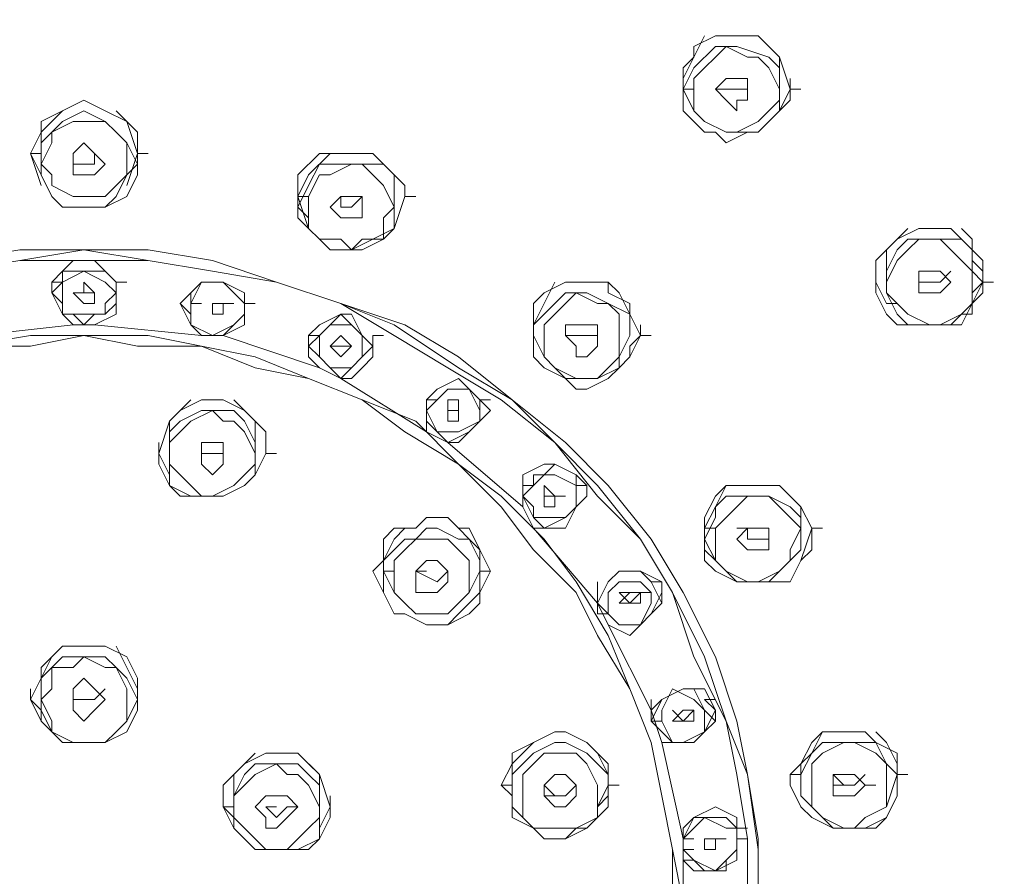
# Model space of a CAD drawing. Units: inches. Extents: x -569 to 201, y -822 to 287.
# Drawn here: x -387 to -356, y 137 to 164 of the extents above; entities that cross this region are included whole.
import ezdxf

# ---------------------------------------------------------------- set-up
doc = ezdxf.new("R2010")
doc.units = ezdxf.units.IN
doc.header["$MEASUREMENT"] = 0
doc.layers.add('_U+30EC_U+30A4_U+30E4_U+30FC 1', color=7, linetype='Continuous')
doc.layers.add('寸法線', color=3, linetype='Continuous', lineweight=15)
doc.styles.add('japanese', font='romans.shx', dxfattribs={"bigfont": 'bigfont.shx'})
doc.dimstyles.new('KIHON', dxfattribs={"dimscale": 10, "dimtxt": 2.5, "dimasz": 2.5, "dimexe": 0, "dimexo": 2, "dimgap": 1, "dimtad": 1, "dimdec": 0, "dimdsep": 46, "dimtxsty": 'japanese', "dimblk": 'OPEN30', "dimcen": 2.5, "dimadec": 0, "dimazin": 0, "dimtfac": 1, "dimtdec": 0, "dimtmove": 0, "dimatfit": 0, "dimfxl": 1, "dimarcsym": 0})

# ---------------------------------------------------------------- blocks, each defined once
blk = doc.blocks.new('_Open30')
at = {"color": 0, "linetype": 'ByBlock', "lineweight": -2}
for p, q in [((-1, 0.2679), (0, 0)), ((0, 0), (-1, -0.2679)), ((0, 0), (-1, 0))]:
    blk.add_line(p, q, dxfattribs=at)
blk = doc.blocks.new('*D31')
at = {"layer": 'Defpoints', "color": 0}
for p in [(-329.624, 250.25), (-475.687, -591.222), (-329.624, -591.222)]:
    blk.add_point(p, dxfattribs=at)
at = {"layer": '寸法線', "color": 0, "lineweight": -2}
for p, q in [((-334.624, 250.25), (-475.687, 250.25)), ((-475.687, 240.25), (-475.687, -581.222)), ((-334.624, -591.222), (-475.687, -591.222))]:
    blk.add_line(p, q, dxfattribs=at)
at = {"layer": '寸法線', "color": 0, "lineweight": -2, "xscale": 10, "yscale": 10, "zscale": 10}
for p, rotation in [((-475.687, 250.25), 90), ((-475.687, -591.222), 270)]:
    blk.add_blockref('_Open30', p, dxfattribs=dict(at, rotation=rotation))
at = {"layer": '寸法線', "color": 0, "insert": (-484.687, -170.486), "char_height": 8, "attachment_point": 5, "rotation": 90, "style": 'japanese'}
blk.add_mtext('841', dxfattribs=at)

msp = doc.modelspace()

# ---------------------------------------------------------------- linework, layer by layer
at = {"layer": '_U+30EC_U+30A4_U+30E4_U+30FC 1', "color": 7, "lineweight": 18}
for points in [[(-363.513, 163.493), (-363.852, 163.832), (-364.53, 163.832), (-364.868, 163.832), (-365.207, 163.832), (-365.885, 163.493), (-365.885, 163.154), (-366.224, 162.815), (-366.224, 162.138)], [(-365.546, 163.832), (-365.885, 163.154), (-366.224, 162.477)], [(-363.852, 163.832), (-363.513, 163.493)], [(-363.513, 163.154), (-364.53, 163.493), (-365.207, 163.493), (-365.885, 162.815), (-366.224, 162.138)], [(-363.852, 163.154), (-364.191, 163.154), (-364.868, 163.493), (-365.207, 163.154), (-365.546, 162.815), (-365.885, 162.477), (-365.885, 161.799), (-365.885, 161.46), (-365.546, 161.121), (-364.868, 160.782), (-364.53, 160.782), (-363.852, 161.121), (-363.513, 161.46), (-363.174, 161.799), (-363.174, 162.138), (-363.513, 162.815), (-363.852, 163.154)], [(-362.835, 162.138), (-363.174, 163.154), (-363.513, 163.493)], [(-363.513, 163.493), (-363.174, 163.154), (-363.174, 162.477)], [(-363.174, 162.138), (-363.174, 162.815), (-363.513, 163.154)], [(-366.224, 162.138), (-366.224, 162.477)], [(-366.224, 162.477), (-366.224, 162.138)], [(-364.191, 162.477), (-364.53, 162.477), (-364.868, 162.477), (-365.207, 162.138)], [(-364.191, 162.477), (-364.191, 162.138)], [(-363.174, 162.138), (-363.174, 162.477)], [(-362.835, 162.138), (-362.835, 162.477)], [(-366.224, 162.138), (-365.885, 162.138)], [(-365.546, 161.121), (-365.885, 161.46), (-366.224, 162.138)], [(-365.885, 161.46), (-366.224, 162.138), (-366.224, 161.46), (-365.546, 160.782)], [(-363.174, 162.138), (-363.174, 161.46), (-363.852, 160.782), (-364.868, 160.782), (-365.546, 161.121)], [(-365.546, 160.782), (-365.207, 160.782), (-364.868, 160.443), (-364.191, 160.782), (-363.852, 160.782), (-363.513, 161.121), (-363.174, 161.46), (-362.835, 161.799), (-362.835, 162.138)], [(-364.868, 161.799), (-365.207, 162.138), (-364.868, 162.138)], [(-364.191, 162.138), (-364.191, 161.799), (-364.53, 161.799), (-364.53, 161.46), (-364.868, 161.799)], [(-364.191, 162.138), (-364.53, 162.138), (-364.868, 162.138)], [(-362.835, 162.138), (-363.174, 161.46)], [(-362.835, 162.138), (-362.496, 162.138)], [(-386.897, 160.104), (-386.558, 160.782), (-386.219, 161.121), (-385.88, 161.46), (-385.202, 161.799)], [(-385.202, 161.799), (-384.524, 161.46), (-383.847, 161.121), (-383.508, 160.782), (-383.508, 160.104)], [(-385.202, 161.46), (-385.88, 161.121), (-386.219, 160.782), (-386.558, 160.443), (-386.558, 159.765)], [(-385.88, 161.46), (-386.558, 161.121), (-386.558, 160.104)], [(-383.508, 159.765), (-383.847, 160.443), (-384.185, 160.782), (-384.524, 161.121), (-385.202, 161.46)], [(-384.185, 161.46), (-383.847, 161.121), (-383.508, 160.104)], [(-385.202, 161.121), (-385.541, 161.121), (-386.219, 160.782), (-386.219, 160.443), (-386.558, 159.765), (-386.219, 159.427), (-386.219, 159.088), (-385.541, 158.749), (-385.202, 158.749), (-384.524, 158.749), (-384.185, 159.088), (-383.847, 159.427), (-383.847, 159.765), (-383.847, 160.443), (-384.185, 160.782), (-384.524, 161.121), (-385.202, 161.121)], [(-385.202, 160.443), (-385.541, 160.104), (-385.541, 159.765)], [(-385.202, 160.443), (-384.863, 160.104), (-384.524, 159.765)], [(-386.897, 160.104), (-386.558, 160.104)], [(-385.202, 158.41), (-385.88, 158.41), (-386.219, 158.749), (-386.558, 159.427), (-386.897, 160.104)], [(-386.897, 160.104), (-386.558, 159.088)], [(-386.558, 159.765), (-386.558, 160.104)], [(-385.541, 160.104), (-385.541, 159.765), (-385.202, 159.765)], [(-384.863, 160.104), (-384.863, 159.765), (-385.202, 159.765)], [(-383.508, 160.104), (-383.508, 159.427), (-383.847, 158.749), (-384.524, 158.41), (-385.202, 158.41)], [(-383.508, 160.104), (-383.847, 159.088)], [(-383.508, 159.765), (-383.508, 160.104)], [(-383.508, 160.104), (-383.169, 160.104)], [(-378.424, 158.749), (-378.424, 159.427), (-377.746, 160.104), (-377.069, 160.104), (-376.052, 160.104)], [(-377.408, 160.104), (-378.085, 159.427), (-378.424, 158.749)], [(-376.052, 160.104), (-375.713, 159.765), (-375.374, 159.427), (-375.035, 159.088), (-375.035, 158.749)], [(-376.052, 160.104), (-375.374, 159.427), (-375.374, 158.749)], [(-383.508, 159.765), (-383.847, 159.427), (-384.185, 158.749), (-384.524, 158.41), (-385.202, 158.41), (-385.88, 158.41), (-386.219, 158.749), (-386.558, 159.427), (-386.558, 159.765)], [(-385.541, 159.765), (-385.541, 159.427), (-385.202, 159.427)], [(-384.524, 159.765), (-384.863, 159.427), (-385.202, 159.427)], [(-376.391, 159.765), (-377.069, 159.765), (-377.746, 159.765), (-378.085, 159.088), (-378.424, 158.41)], [(-376.391, 159.765), (-376.73, 159.765), (-377.408, 159.427), (-377.746, 159.427), (-378.085, 158.749), (-378.085, 158.41), (-378.085, 157.732), (-377.746, 157.393), (-377.069, 157.393), (-376.73, 157.054), (-376.391, 157.393), (-375.713, 157.393), (-375.713, 158.071), (-375.374, 158.41), (-375.713, 159.088), (-376.052, 159.427), (-376.391, 159.765)], [(-375.374, 158.41), (-375.374, 158.749), (-375.374, 159.427), (-375.713, 159.765), (-376.391, 159.765)], [(-378.424, 158.41), (-378.424, 158.749)], [(-378.424, 158.749), (-378.085, 158.749)], [(-377.408, 157.054), (-377.746, 157.393), (-378.085, 157.732), (-378.424, 158.071), (-378.424, 158.749)], [(-378.424, 158.749), (-378.085, 157.732)], [(-376.73, 158.749), (-377.069, 158.749), (-377.408, 158.41)], [(-375.035, 158.749), (-375.374, 157.732), (-375.713, 157.393), (-376.391, 157.054), (-377.408, 157.054)], [(-376.391, 158.749), (-376.73, 158.41), (-377.069, 158.41)], [(-377.069, 158.749), (-377.069, 158.41)], [(-376.73, 158.749), (-376.391, 158.749), (-376.391, 158.41)], [(-375.374, 158.41), (-375.374, 158.749)], [(-375.035, 158.749), (-375.374, 157.732)], [(-375.035, 158.749), (-374.696, 158.749)], [(-375.035, 158.749), (-374.696, 158.749)], [(-375.374, 158.41), (-375.374, 157.732), (-376.052, 157.393), (-376.73, 157.054), (-377.408, 157.054), (-377.746, 157.393), (-378.085, 157.732), (-378.085, 158.071), (-378.424, 158.41)], [(-377.408, 158.41), (-377.069, 158.071)], [(-376.391, 158.41), (-376.391, 158.071), (-377.069, 158.071)], [(-357.074, 157.054), (-357.413, 157.393), (-357.752, 157.732), (-358.43, 157.732), (-358.768, 157.732), (-359.446, 157.393), (-359.785, 157.054), (-360.124, 156.715), (-360.124, 156.038)], [(-359.107, 157.732), (-359.785, 157.054), (-359.785, 156.377)], [(-357.074, 157.393), (-357.413, 157.732)], [(-357.413, 156.715), (-357.752, 157.054), (-358.091, 157.393), (-358.768, 157.393), (-359.107, 157.054), (-359.446, 156.715), (-359.785, 156.038), (-359.785, 155.699), (-359.446, 155.36), (-359.107, 155.021), (-358.43, 154.682), (-358.091, 154.682), (-357.413, 155.021), (-357.074, 155.36), (-357.074, 155.699), (-357.074, 156.377), (-357.413, 156.715)], [(-357.074, 157.054), (-357.413, 157.393), (-358.091, 157.393), (-358.43, 157.393), (-358.768, 157.393), (-359.107, 157.393), (-359.446, 157.054), (-359.785, 156.377), (-359.785, 156.038)], [(-357.074, 157.393), (-357.074, 156.715), (-356.735, 156.377)], [(-363.852, 136.043), (-363.852, 138.415), (-364.191, 140.448), (-364.868, 142.143), (-365.546, 144.176), (-366.563, 146.21), (-367.58, 147.904), (-368.935, 149.599), (-370.291, 150.954), (-371.646, 152.31), (-373.341, 153.326), (-375.374, 154.682), (-377.069, 155.36), (-379.102, 156.038), (-381.135, 156.377), (-383.169, 156.715), (-385.202, 157.054), (-387.235, 156.715), (-389.269, 156.377)], [(-389.269, 156.715), (-387.235, 157.054), (-385.202, 157.054), (-383.169, 157.054), (-381.135, 156.715), (-379.102, 156.038), (-377.069, 155.36), (-375.035, 154.682), (-373.341, 153.665), (-371.646, 152.31), (-369.952, 150.954), (-368.596, 149.599), (-367.241, 147.904), (-366.224, 146.21), (-365.207, 144.176), (-364.53, 142.143), (-364.191, 140.448), (-363.852, 138.076), (-363.852, 136.043)], [(-356.735, 156.038), (-356.735, 156.715), (-357.074, 157.054)], [(-356.735, 156.038), (-357.074, 156.377), (-357.074, 157.054)], [(-389.269, 156.377), (-387.235, 156.715), (-385.202, 156.715), (-383.169, 156.715), (-381.135, 156.377), (-379.102, 156.038), (-377.069, 155.36), (-375.374, 154.343), (-373.68, 153.326), (-371.985, 152.31), (-370.291, 150.954), (-368.935, 149.26), (-367.58, 147.904), (-366.563, 146.21), (-365.885, 144.176), (-364.868, 142.143), (-364.53, 140.448), (-364.191, 138.415), (-364.191, 136.382)], [(-385.202, 156.715), (-385.541, 156.715), (-385.88, 156.377), (-386.219, 156.038), (-386.219, 155.699)], [(-384.185, 155.699), (-384.185, 156.038), (-384.524, 156.377), (-384.863, 156.715), (-385.202, 156.715)], [(-385.202, 156.377), (-385.541, 156.377), (-385.88, 156.377), (-385.88, 156.038), (-386.219, 155.699)], [(-385.202, 156.377), (-385.88, 156.038), (-385.88, 155.699), (-385.88, 155.36), (-385.88, 155.021), (-385.202, 155.021), (-384.524, 155.021), (-384.524, 155.36), (-384.185, 155.699), (-384.524, 156.038), (-385.202, 156.377)], [(-384.185, 155.699), (-384.185, 156.038), (-384.524, 156.377), (-384.863, 156.377), (-385.202, 156.377)], [(-360.124, 156.377), (-360.124, 156.038)], [(-359.785, 156.038), (-359.785, 156.377)], [(-358.768, 156.377), (-358.768, 156.038)], [(-357.752, 156.038), (-358.091, 156.377), (-358.43, 156.377), (-358.768, 156.377), (-358.768, 156.038)], [(-357.752, 156.377), (-358.091, 156.038), (-358.43, 156.038), (-358.768, 156.038)], [(-356.735, 156.038), (-356.735, 156.377)], [(-356.735, 156.038), (-356.735, 156.377)], [(-386.219, 156.038), (-386.219, 155.699)], [(-385.88, 156.038), (-386.219, 156.038)], [(-385.202, 156.038), (-385.202, 155.699), (-385.541, 155.699)], [(-384.863, 155.699), (-385.202, 156.038)], [(-384.185, 156.038), (-384.185, 155.699)], [(-384.185, 156.038), (-383.847, 156.038)], [(-380.796, 156.038), (-381.135, 156.038), (-381.474, 156.038), (-381.813, 155.699), (-382.152, 155.36)], [(-380.796, 156.038), (-381.135, 156.038), (-381.474, 156.038), (-381.813, 155.699), (-381.813, 155.36)], [(-380.796, 156.038), (-381.474, 156.038), (-381.813, 155.36), (-381.813, 155.021), (-381.813, 154.682), (-381.135, 154.343)], [(-381.135, 154.343), (-380.458, 154.682), (-380.119, 155.021), (-380.119, 155.36), (-380.458, 155.699), (-380.796, 156.038)], [(-380.119, 155.36), (-380.119, 155.699), (-380.796, 156.038)], [(-380.119, 155.36), (-380.458, 155.699), (-380.796, 156.038)], [(-370.969, 154.343), (-370.969, 155.021), (-370.969, 155.36), (-370.63, 155.699), (-369.952, 156.038), (-369.613, 156.038), (-369.274, 156.038), (-368.596, 156.038), (-368.257, 155.699)], [(-370.291, 156.038), (-370.63, 155.36), (-370.969, 154.682)], [(-368.596, 155.699), (-368.596, 156.038)], [(-359.785, 155.36), (-360.124, 156.038), (-360.124, 155.699), (-359.785, 155.021)], [(-359.446, 155.021), (-359.785, 155.699), (-359.785, 156.038)], [(-359.785, 155.021), (-359.446, 154.682), (-358.768, 154.682), (-358.43, 154.682), (-357.752, 154.682), (-357.413, 154.682), (-357.074, 155.36), (-356.735, 155.699), (-356.735, 156.038)], [(-356.735, 156.038), (-357.074, 155.699), (-357.074, 155.021), (-357.413, 155.021), (-357.752, 154.682), (-358.43, 154.682), (-358.768, 154.682), (-359.107, 154.682), (-359.446, 155.021)], [(-357.752, 156.038), (-358.091, 155.699), (-358.43, 155.699), (-358.768, 155.699)], [(-358.768, 156.038), (-358.768, 155.699)], [(-356.735, 156.038), (-357.074, 155.36)], [(-356.735, 156.038), (-356.396, 156.038)], [(-386.219, 155.699), (-385.88, 155.36)], [(-386.219, 155.699), (-385.88, 155.36), (-385.88, 155.021), (-385.541, 155.021), (-385.202, 154.682)], [(-386.219, 155.699), (-385.88, 155.021), (-385.541, 154.682)], [(-385.541, 155.699), (-385.202, 155.36)], [(-385.541, 155.699), (-385.202, 155.699)], [(-385.202, 154.682), (-384.863, 155.021), (-384.524, 155.021), (-384.185, 155.36), (-384.185, 155.699)], [(-385.202, 155.36), (-384.863, 155.36), (-384.863, 155.699)], [(-385.202, 155.699), (-384.863, 155.699)], [(-384.863, 154.682), (-384.185, 155.021), (-384.185, 155.699)], [(-384.185, 155.36), (-384.185, 155.699)], [(-381.813, 155.699), (-381.813, 155.36)], [(-380.119, 155.36), (-380.119, 155.699)], [(-368.596, 155.36), (-369.274, 155.699), (-369.952, 155.699), (-370.63, 155.021), (-370.969, 154.682), (-370.969, 154.343)], [(-368.596, 155.36), (-368.935, 155.36), (-369.613, 155.699), (-369.952, 155.36), (-370.291, 155.021), (-370.63, 154.682), (-370.63, 154.004), (-370.63, 153.665), (-370.291, 153.326), (-369.952, 152.988), (-369.274, 152.988), (-368.935, 152.988), (-368.257, 153.326), (-368.257, 154.004), (-368.257, 154.343), (-368.257, 155.021), (-368.596, 155.36)], [(-368.596, 155.699), (-367.919, 155.36), (-367.919, 154.682)], [(-368.257, 155.699), (-367.919, 155.021), (-367.58, 154.343)], [(-382.152, 155.36), (-381.813, 155.021)], [(-382.152, 155.36), (-381.813, 154.682), (-381.474, 154.343)], [(-381.813, 155.36), (-381.474, 155.36)], [(-381.813, 155.36), (-381.813, 154.682), (-381.135, 154.343)], [(-380.796, 155.36), (-381.135, 155.36)], [(-381.135, 154.343), (-380.796, 154.343), (-380.458, 154.682), (-380.119, 155.021), (-380.119, 155.36)], [(-381.135, 155.36), (-380.796, 155.36)], [(-381.135, 155.021), (-380.796, 155.021), (-380.796, 155.36)], [(-381.135, 155.36), (-381.135, 155.021)], [(-381.135, 155.36), (-380.796, 155.36)], [(-380.796, 155.36), (-380.458, 155.36)], [(-380.796, 154.343), (-380.119, 154.682), (-380.119, 155.021), (-380.119, 155.36)], [(-380.119, 155.36), (-379.78, 155.36)], [(-380.119, 155.021), (-380.119, 155.36)], [(-367.919, 154.343), (-367.919, 155.021), (-368.596, 155.36)], [(-359.785, 155.36), (-359.446, 155.36)], [(-376.73, 155.021), (-377.069, 155.021), (-377.746, 154.682), (-378.085, 154.343), (-378.085, 154.004)], [(-376.73, 154.682), (-377.069, 155.021), (-377.408, 154.682), (-377.746, 154.343), (-378.085, 154.004)], [(-376.052, 154.004), (-376.391, 154.343), (-376.73, 155.021)], [(-385.541, 154.682), (-388.591, 154.343)], [(-385.541, 154.682), (-384.863, 154.682), (-381.474, 154.343)], [(-376.73, 154.682), (-377.408, 154.682), (-377.746, 154.343), (-377.746, 154.004), (-377.746, 153.665), (-377.408, 153.326)], [(-377.408, 153.326), (-376.73, 153.326), (-376.391, 153.665), (-376.391, 154.004), (-376.391, 154.343), (-376.73, 154.682)], [(-376.052, 154.004), (-376.391, 154.343), (-376.73, 154.682)], [(-370.969, 154.343), (-370.969, 154.682)], [(-370.969, 154.682), (-370.969, 154.343)], [(-368.935, 154.682), (-369.274, 154.682), (-369.613, 154.682), (-369.952, 154.682), (-369.952, 154.343)], [(-368.935, 154.682), (-368.935, 154.343)], [(-367.919, 154.343), (-367.919, 154.682)], [(-367.58, 154.343), (-367.58, 154.682)], [(-366.224, 136.382), (-366.563, 138.076), (-366.902, 139.771), (-367.241, 141.465), (-367.919, 143.16), (-368.596, 144.854), (-369.613, 146.549), (-370.63, 147.904), (-371.985, 149.26), (-373.341, 150.276), (-374.696, 151.632), (-376.391, 152.31), (-378.085, 152.988), (-379.78, 153.665), (-381.474, 154.004), (-383.169, 154.343), (-385.202, 154.343), (-386.897, 154.343), (-388.93, 154.004)], [(-366.224, 136.382), (-366.563, 138.076), (-366.902, 139.771), (-367.241, 141.465), (-367.919, 143.16), (-368.596, 144.854), (-369.613, 146.549), (-370.63, 147.904), (-371.985, 149.26), (-373.341, 150.276), (-374.696, 151.632), (-376.391, 152.31), (-378.085, 152.988), (-379.78, 153.665), (-381.474, 154.004), (-383.169, 154.343), (-385.202, 154.343), (-386.897, 154.343), (-388.93, 154.004)], [(-366.563, 136.043), (-366.563, 138.076), (-366.902, 139.771), (-367.241, 141.465), (-367.919, 143.16), (-368.935, 144.854), (-369.613, 146.21), (-370.969, 147.565), (-371.985, 148.921), (-373.341, 150.276), (-375.035, 151.293), (-376.391, 152.31), (-378.085, 152.988), (-379.78, 153.326), (-381.474, 154.004), (-383.508, 154.004), (-385.202, 154.343), (-386.897, 154.004), (-388.591, 154.004)], [(-380.796, 154.343), (-381.474, 154.343)], [(-377.746, 153.326), (-380.796, 154.343)], [(-378.085, 154.343), (-378.085, 154.004)], [(-377.746, 154.343), (-378.085, 154.343)], [(-377.069, 154.343), (-377.408, 154.004)], [(-376.73, 154.004), (-377.069, 154.343)], [(-376.052, 154.343), (-376.052, 154.004)], [(-376.052, 154.343), (-375.713, 154.343)], [(-367.919, 154.343), (-368.257, 153.665), (-368.935, 152.988), (-369.613, 152.988), (-370.291, 153.326), (-370.63, 153.665), (-370.969, 154.343)], [(-370.63, 153.326), (-370.969, 153.665), (-370.969, 154.343)], [(-370.969, 154.343), (-370.63, 153.665)], [(-367.58, 154.343), (-367.919, 154.004), (-367.919, 153.665), (-368.257, 153.326), (-368.596, 152.988), (-369.274, 152.649), (-369.613, 152.649), (-369.952, 152.988), (-370.63, 153.326)], [(-369.613, 154.004), (-369.952, 154.343), (-369.613, 154.343)], [(-368.935, 154.343), (-368.935, 154.004), (-369.274, 153.665), (-369.613, 153.665), (-369.613, 154.004)], [(-368.935, 154.343), (-369.274, 154.343), (-369.613, 154.343)], [(-367.58, 154.343), (-367.919, 153.665)], [(-367.58, 154.343), (-367.241, 154.343)], [(-378.085, 154.004), (-377.746, 153.665)], [(-378.085, 154.004), (-377.746, 153.665), (-377.408, 153.326)], [(-378.085, 154.004), (-378.085, 153.665), (-377.746, 153.326)], [(-377.408, 153.326), (-377.069, 152.988), (-376.73, 153.326), (-376.391, 153.665), (-376.052, 154.004)], [(-377.408, 154.004), (-377.069, 153.665)], [(-377.408, 154.004), (-377.069, 154.004)], [(-377.069, 154.004), (-376.73, 154.004)], [(-377.069, 152.988), (-376.73, 152.988), (-376.391, 153.326), (-376.052, 153.665), (-376.052, 154.004)], [(-377.069, 153.665), (-376.73, 154.004)], [(-376.391, 153.665), (-376.052, 154.004)], [(-377.069, 152.988), (-377.746, 153.326)], [(-377.069, 152.988), (-374.358, 151.293), (-373.68, 150.954), (-371.307, 148.921), (-370.969, 148.243), (-368.935, 145.871), (-368.596, 145.193), (-367.241, 142.482)], [(-373.002, 152.649), (-373.341, 152.988), (-374.019, 152.649), (-374.358, 152.31), (-374.358, 151.971)], [(-373.002, 152.649), (-373.341, 152.988), (-374.019, 152.649), (-374.358, 152.31), (-374.358, 151.971)], [(-373.002, 152.649), (-373.68, 152.649), (-374.019, 152.31), (-374.358, 151.971), (-374.019, 151.293), (-373.341, 151.293), (-372.663, 151.632), (-372.663, 151.971), (-373.002, 152.649)], [(-372.324, 151.971), (-372.663, 152.31), (-373.002, 152.649)], [(-372.663, 151.971), (-372.663, 152.31), (-373.002, 152.649)], [(-380.796, 152.31), (-381.474, 152.31), (-382.152, 151.971), (-382.491, 151.632), (-382.83, 150.615)], [(-381.813, 152.31), (-382.491, 151.632), (-382.491, 150.954)], [(-379.441, 150.615), (-379.441, 151.293), (-379.78, 151.632), (-380.119, 151.971), (-380.796, 152.31)], [(-380.458, 152.31), (-379.78, 151.632), (-379.78, 150.954)], [(-374.358, 152.31), (-374.358, 151.971)], [(-374.358, 152.31), (-374.019, 152.31)], [(-373.341, 152.31), (-373.68, 152.31), (-373.68, 151.971)], [(-373.341, 151.971), (-373.341, 152.31)], [(-372.663, 152.31), (-372.663, 151.971)], [(-372.663, 152.31), (-372.324, 152.31)], [(-380.796, 151.632), (-381.135, 151.971), (-381.813, 151.632), (-382.152, 151.293), (-382.491, 150.954), (-382.491, 150.276), (-382.152, 149.938), (-381.813, 149.599), (-381.474, 149.26)], [(-380.796, 151.971), (-381.474, 151.971), (-382.152, 151.632), (-382.491, 151.293), (-382.491, 150.615)], [(-379.78, 150.615), (-379.78, 150.954), (-380.119, 151.632), (-380.458, 151.971), (-380.796, 151.971)], [(-374.358, 151.971), (-374.358, 151.632)], [(-374.358, 151.971), (-374.358, 151.632), (-374.019, 151.293)], [(-374.358, 151.971), (-374.358, 151.293)], [(-374.019, 151.293), (-373.68, 150.954), (-373.002, 151.293), (-372.663, 151.632), (-372.663, 151.971)], [(-373.68, 151.971), (-373.341, 151.971)], [(-373.68, 150.954), (-373.341, 150.954), (-373.002, 151.293), (-372.663, 151.632), (-372.324, 151.971)], [(-373.68, 151.971), (-373.68, 151.632)], [(-373.68, 151.971), (-373.341, 151.971)], [(-373.68, 151.632), (-373.341, 151.632), (-373.341, 151.971)], [(-372.663, 151.632), (-372.324, 151.971)], [(-381.474, 149.26), (-381.135, 149.26), (-380.458, 149.599), (-380.119, 149.938), (-379.78, 150.276), (-379.78, 150.615), (-380.119, 151.293), (-380.458, 151.632), (-380.796, 151.632)], [(-382.83, 150.954), (-382.83, 150.615)], [(-382.491, 150.615), (-382.491, 150.954)], [(-381.135, 150.954), (-381.474, 150.954), (-381.474, 150.615)], [(-381.135, 150.954), (-380.796, 150.954), (-380.796, 150.615)], [(-379.78, 150.615), (-379.78, 150.954)], [(-379.441, 150.615), (-379.441, 150.954)], [(-382.491, 149.938), (-382.83, 150.615), (-382.83, 150.276), (-382.491, 149.599), (-382.152, 149.26), (-381.474, 149.26)], [(-379.78, 150.615), (-379.78, 149.938), (-380.119, 149.599), (-380.796, 149.26), (-381.474, 149.26), (-381.813, 149.26), (-382.491, 149.599), (-382.491, 150.276), (-382.491, 150.615)], [(-381.474, 149.26), (-380.796, 149.26), (-380.119, 149.599), (-379.78, 149.938), (-379.441, 150.615)], [(-381.474, 150.615), (-381.474, 150.276), (-381.135, 149.938)], [(-381.474, 150.615), (-381.135, 150.615)], [(-380.796, 150.615), (-380.796, 150.276), (-381.135, 149.938)], [(-380.796, 150.615), (-381.135, 150.615)], [(-379.441, 150.615), (-379.78, 149.938)], [(-379.441, 150.615), (-379.102, 150.615)], [(-369.613, 149.938), (-370.291, 150.276), (-370.63, 150.276), (-371.307, 149.938), (-371.307, 149.26)], [(-369.613, 149.938), (-370.291, 150.276), (-370.63, 149.938), (-370.969, 149.599), (-371.307, 149.26)], [(-369.613, 149.599), (-370.291, 149.938), (-370.969, 149.938), (-370.969, 149.599), (-371.307, 149.26), (-370.969, 148.921), (-370.969, 148.582)], [(-369.274, 149.26), (-369.274, 149.599), (-369.613, 149.938)], [(-369.613, 149.26), (-369.613, 149.938)], [(-371.307, 149.599), (-371.307, 149.26)], [(-371.307, 149.599), (-370.969, 149.599)], [(-370.969, 148.582), (-370.291, 148.582), (-369.952, 148.582), (-369.613, 148.921), (-369.613, 149.26), (-369.613, 149.599)], [(-370.291, 149.26), (-370.63, 149.599), (-370.63, 149.26)], [(-369.613, 149.599), (-369.613, 149.26)], [(-369.613, 149.599), (-369.274, 149.599)], [(-365.546, 148.243), (-365.546, 148.582), (-365.207, 149.26), (-364.868, 149.599), (-364.191, 149.599), (-363.852, 149.599), (-363.174, 149.599), (-362.835, 149.26), (-362.496, 148.921)], [(-364.868, 149.599), (-365.207, 148.921), (-365.546, 148.243)], [(-362.496, 148.921), (-363.174, 149.599)], [(-371.307, 149.26), (-370.969, 148.582)], [(-370.969, 148.582), (-370.63, 148.243), (-369.952, 148.582), (-369.613, 148.921), (-369.613, 149.26)], [(-370.969, 148.243), (-370.291, 148.243), (-369.952, 148.243), (-369.613, 148.921), (-369.274, 149.26)], [(-370.63, 149.26), (-370.291, 149.26)], [(-370.63, 149.26), (-370.291, 149.26)], [(-370.63, 149.26), (-370.63, 148.921)], [(-370.63, 148.921), (-370.291, 148.921), (-370.291, 149.26)], [(-370.291, 149.26), (-369.952, 149.26)], [(-369.613, 148.921), (-369.274, 149.26)], [(-362.496, 148.582), (-362.835, 148.921), (-363.513, 149.26), (-363.852, 149.26), (-364.191, 149.26), (-364.868, 149.26), (-365.207, 148.921), (-365.207, 148.582), (-365.546, 147.904)], [(-362.835, 148.582), (-363.174, 148.921), (-363.513, 149.26), (-364.191, 149.26), (-364.53, 148.921), (-364.868, 148.582), (-365.207, 148.243), (-365.207, 147.904), (-365.207, 147.226)], [(-362.496, 148.243), (-362.496, 148.921)], [(-362.157, 148.243), (-362.496, 148.921)], [(-373.002, 147.904), (-373.341, 148.243), (-373.68, 148.582), (-374.358, 148.582), (-374.696, 148.243), (-375.374, 148.243), (-375.713, 147.904), (-375.713, 147.226), (-376.052, 146.887)], [(-365.207, 147.226), (-364.868, 146.887), (-364.191, 146.549), (-363.852, 146.549), (-363.174, 146.887), (-362.835, 147.226), (-362.835, 147.565), (-362.496, 148.243), (-362.835, 148.582)], [(-362.496, 147.904), (-362.496, 148.582)], [(-373.002, 147.904), (-373.341, 147.904), (-374.019, 148.243), (-374.358, 148.243), (-374.696, 147.904), (-375.035, 147.904), (-375.374, 147.565), (-375.713, 147.226), (-375.713, 146.549)], [(-375.035, 148.243), (-375.374, 147.904), (-375.713, 147.226)], [(-373.002, 148.243), (-373.341, 148.243)], [(-373.002, 148.243), (-372.663, 147.565), (-372.663, 147.226)], [(-365.546, 147.904), (-365.546, 148.243)], [(-365.207, 147.226), (-365.546, 147.565), (-365.546, 148.243)], [(-365.546, 148.243), (-365.207, 148.243)], [(-365.546, 148.243), (-365.546, 147.226)], [(-362.157, 148.243), (-362.157, 147.565), (-362.496, 147.226), (-362.835, 146.549), (-363.513, 146.549), (-364.191, 146.549), (-364.53, 146.549), (-365.207, 146.887), (-365.546, 147.226)], [(-365.546, 148.243), (-365.207, 148.243)], [(-364.53, 148.243), (-364.191, 148.243)], [(-363.513, 148.243), (-363.852, 148.243), (-364.191, 148.243), (-364.53, 147.904)], [(-363.513, 148.243), (-363.513, 147.904), (-363.852, 147.904), (-364.191, 147.904), (-364.191, 148.243)], [(-363.513, 147.904), (-363.513, 148.243)], [(-362.496, 147.904), (-362.496, 148.243)], [(-362.157, 148.243), (-362.496, 147.226)], [(-362.157, 148.243), (-361.818, 148.243)], [(-373.341, 147.565), (-373.68, 147.904), (-374.019, 147.904), (-374.696, 147.904), (-375.035, 147.565), (-375.374, 147.226), (-375.374, 146.549), (-375.374, 146.21), (-375.035, 145.871), (-374.696, 145.532), (-374.358, 145.532), (-373.68, 145.532), (-373.341, 145.871), (-373.002, 146.21), (-373.002, 146.549), (-373.002, 147.226), (-373.341, 147.565)], [(-372.324, 146.887), (-372.663, 147.565), (-373.002, 147.904)], [(-372.663, 146.549), (-372.663, 147.226), (-373.002, 147.904)], [(-365.546, 147.904), (-365.207, 147.226)], [(-362.496, 147.904), (-362.496, 147.565), (-362.835, 147.226), (-363.174, 146.887), (-363.513, 146.549), (-364.191, 146.549), (-364.53, 146.549), (-364.868, 146.887), (-365.207, 147.226)], [(-364.53, 147.904), (-364.191, 147.565)], [(-363.513, 147.904), (-363.513, 147.565), (-363.852, 147.565), (-364.191, 147.565)], [(-375.713, 146.549), (-375.713, 147.226)], [(-373.68, 146.887), (-374.019, 147.226), (-374.358, 147.226), (-374.696, 146.887), (-374.696, 146.549)], [(-372.663, 146.549), (-372.663, 147.226)], [(-376.052, 146.887), (-375.713, 146.21), (-375.374, 145.532)], [(-375.713, 146.887), (-375.374, 146.887)], [(-375.713, 146.887), (-375.374, 146.21)], [(-375.374, 145.532), (-375.035, 145.532), (-374.358, 145.193), (-374.019, 145.193), (-373.68, 145.193), (-373.002, 145.532), (-372.663, 145.871), (-372.663, 146.21), (-372.324, 146.887)], [(-374.696, 146.887), (-374.358, 146.887)], [(-373.68, 146.887), (-374.019, 146.549), (-374.696, 146.887)], [(-373.68, 146.887), (-373.68, 146.549)], [(-372.663, 146.887), (-373.002, 146.21)], [(-372.663, 146.887), (-372.324, 146.887)], [(-372.663, 146.887), (-372.324, 146.887)], [(-366.902, 146.549), (-367.58, 146.887), (-368.257, 146.887), (-368.596, 146.549), (-368.935, 145.871)], [(-367.241, 146.549), (-367.58, 146.887), (-368.257, 146.887), (-368.596, 146.549), (-368.935, 145.871)], [(-372.663, 146.549), (-372.663, 146.21), (-373.002, 145.871), (-373.341, 145.532), (-373.68, 145.193), (-374.019, 145.193), (-374.358, 145.193), (-375.035, 145.532), (-375.374, 145.532), (-375.713, 146.21), (-375.713, 146.549)], [(-373.68, 146.549), (-374.019, 146.21), (-374.358, 146.21), (-374.696, 146.21)], [(-374.696, 146.549), (-374.696, 146.21)], [(-368.935, 146.549), (-368.935, 146.21)], [(-367.241, 146.21), (-367.58, 146.549), (-368.257, 146.549), (-368.596, 146.21), (-368.596, 145.871), (-368.596, 145.532)], [(-366.902, 145.871), (-367.241, 146.549)], [(-366.902, 146.549), (-367.241, 146.549)], [(-367.241, 146.549), (-366.902, 146.549)], [(-366.902, 145.871), (-366.902, 146.549)], [(-366.902, 146.21), (-366.902, 146.549)], [(-368.935, 146.21), (-368.935, 145.871)], [(-368.935, 146.21), (-368.935, 145.532)], [(-368.596, 145.532), (-368.257, 145.193), (-367.58, 145.193), (-367.241, 145.871), (-367.241, 146.21)], [(-368.257, 146.21), (-367.919, 146.21)], [(-367.58, 146.21), (-367.919, 146.21), (-368.257, 145.871)], [(-368.257, 146.21), (-367.919, 145.871), (-367.58, 146.21)], [(-367.58, 145.871), (-367.58, 146.21)], [(-367.58, 146.21), (-367.241, 146.21)], [(-367.241, 145.532), (-366.902, 146.21)], [(-366.902, 146.21), (-366.902, 145.871)], [(-368.935, 145.871), (-368.596, 145.532)], [(-368.596, 145.532), (-368.257, 145.193), (-367.58, 145.193), (-367.241, 145.532), (-366.902, 145.871)], [(-368.596, 145.193), (-367.919, 144.854), (-367.58, 145.193), (-367.241, 145.532), (-366.902, 145.871)], [(-368.257, 145.871), (-367.919, 145.871)], [(-368.257, 145.871), (-367.919, 145.871), (-367.58, 145.871)], [(-368.935, 145.532), (-368.596, 145.532)], [(-385.202, 144.515), (-385.88, 144.515), (-386.219, 144.176), (-386.558, 143.499), (-386.897, 142.821)], [(-385.88, 144.515), (-386.558, 143.837), (-386.558, 143.16)], [(-383.508, 142.821), (-383.508, 143.499), (-383.847, 144.176), (-384.524, 144.515), (-385.202, 144.515)], [(-384.185, 144.515), (-383.847, 143.837), (-383.508, 143.16)], [(-385.202, 144.176), (-384.524, 143.837), (-384.185, 143.837), (-383.847, 143.16), (-383.847, 142.821), (-383.847, 142.143), (-384.185, 141.804), (-384.524, 141.465), (-385.202, 141.465), (-385.541, 141.465), (-386.219, 141.804), (-386.219, 142.143), (-386.558, 142.821), (-386.219, 143.16), (-386.219, 143.837), (-385.541, 143.837), (-385.202, 144.176)], [(-386.558, 142.821), (-386.558, 143.499), (-386.219, 143.837), (-385.88, 144.176), (-385.202, 144.176)], [(-385.202, 144.176), (-384.524, 144.176), (-384.185, 143.837), (-383.847, 143.499), (-383.508, 142.821)], [(-385.202, 143.499), (-385.541, 143.16), (-385.541, 142.821)], [(-385.202, 143.499), (-384.863, 143.16), (-384.524, 142.821)], [(-386.897, 143.16), (-386.897, 142.821)], [(-386.558, 143.16), (-386.558, 142.821)], [(-385.541, 143.16), (-385.541, 142.821), (-385.202, 142.821)], [(-384.524, 143.16), (-384.863, 142.821), (-385.202, 142.821)], [(-383.508, 143.16), (-383.508, 142.821)], [(-383.508, 142.821), (-383.508, 143.16)], [(-365.207, 142.482), (-365.546, 143.16), (-366.224, 143.16), (-366.902, 142.821), (-367.241, 142.482)], [(-365.546, 142.482), (-365.885, 143.16), (-366.224, 143.16), (-366.902, 142.821), (-367.241, 142.143)], [(-365.546, 142.482), (-365.885, 142.821), (-366.563, 143.16), (-366.902, 142.482), (-366.902, 142.143)], [(-386.897, 142.821), (-386.558, 142.143)], [(-386.897, 142.821), (-386.558, 142.482), (-386.219, 141.804), (-385.88, 141.465), (-385.202, 141.465)], [(-386.558, 142.821), (-386.558, 142.143), (-386.219, 141.804), (-385.88, 141.465), (-385.202, 141.465), (-384.524, 141.465), (-384.185, 141.804), (-383.847, 142.143), (-383.508, 142.821)], [(-385.541, 142.821), (-385.541, 142.482), (-385.202, 142.143)], [(-385.202, 141.465), (-384.524, 141.465), (-383.847, 141.804), (-383.508, 142.482), (-383.508, 142.821)], [(-384.524, 142.821), (-384.863, 142.482), (-385.202, 142.143)], [(-383.508, 142.821), (-383.847, 142.143)], [(-367.241, 142.821), (-367.241, 142.482)], [(-365.207, 142.482), (-365.546, 142.821)], [(-365.546, 142.821), (-365.207, 142.821)], [(-367.241, 142.482), (-367.241, 142.143)], [(-366.902, 141.465), (-367.241, 142.482)], [(-367.241, 142.143), (-367.241, 142.482)], [(-366.902, 142.143), (-366.563, 141.465), (-365.885, 141.465), (-365.546, 141.804), (-365.546, 142.143), (-365.546, 142.482)], [(-365.885, 142.482), (-366.224, 142.482), (-366.563, 142.143)], [(-366.563, 142.482), (-366.224, 142.143), (-365.885, 142.482)], [(-365.885, 142.143), (-365.885, 142.482)], [(-365.546, 141.804), (-365.207, 142.482)], [(-365.207, 142.143), (-365.546, 142.482)], [(-365.207, 142.482), (-365.207, 142.143)], [(-365.207, 142.143), (-365.207, 142.482)], [(-366.902, 141.804), (-367.241, 142.143)], [(-367.241, 142.143), (-366.902, 142.143)], [(-367.241, 142.143), (-366.902, 142.143)], [(-367.241, 142.143), (-366.563, 141.465), (-366.224, 141.465), (-365.546, 141.804), (-365.207, 142.143)], [(-366.902, 141.465), (-366.563, 141.465), (-365.885, 141.465), (-365.546, 141.804), (-365.207, 142.143)], [(-366.563, 142.143), (-366.224, 142.143)], [(-366.563, 142.143), (-366.224, 142.143), (-365.885, 142.143)], [(-368.596, 140.448), (-368.935, 141.126), (-369.274, 141.465), (-369.952, 141.804), (-370.291, 141.804), (-370.969, 141.465), (-371.307, 141.126), (-371.646, 140.787), (-371.985, 140.11)], [(-362.835, 140.448), (-362.496, 140.787), (-362.157, 141.465), (-361.818, 141.804), (-361.141, 141.804), (-360.463, 141.804), (-360.124, 141.465), (-359.446, 141.126), (-359.446, 140.448)], [(-361.818, 141.804), (-362.157, 141.126), (-362.496, 140.448)], [(-359.446, 140.787), (-359.785, 141.465), (-360.124, 141.804)], [(-368.596, 140.448), (-368.935, 140.787), (-369.274, 141.126), (-369.952, 141.465), (-370.291, 141.465), (-370.969, 141.126), (-371.307, 140.787), (-371.646, 140.448), (-371.646, 139.771)], [(-370.969, 141.465), (-371.646, 141.126), (-371.646, 140.448)], [(-368.596, 140.787), (-368.935, 141.126), (-369.274, 141.465)], [(-366.224, 138.415), (-366.902, 141.465)], [(-359.446, 140.448), (-359.785, 140.787), (-360.124, 141.465), (-360.463, 141.465), (-361.141, 141.465), (-361.818, 141.465), (-362.157, 141.126), (-362.496, 140.787), (-362.496, 140.11)], [(-359.785, 140.448), (-359.785, 140.787), (-360.124, 141.126), (-360.802, 141.465), (-361.141, 141.465), (-361.818, 141.126), (-362.157, 140.787), (-362.157, 140.448), (-362.157, 139.771), (-362.157, 139.432), (-361.818, 139.093), (-361.141, 138.754), (-360.802, 138.754), (-360.463, 139.093), (-359.785, 139.432), (-359.785, 139.771), (-359.785, 140.448)], [(-377.746, 140.448), (-378.085, 140.787), (-378.424, 141.126), (-379.102, 141.126), (-379.441, 141.126), (-380.119, 140.787), (-380.458, 140.448), (-380.796, 140.11), (-380.796, 139.432)], [(-379.78, 141.126), (-380.458, 140.448), (-380.458, 139.771)], [(-377.746, 140.448), (-378.424, 141.126)], [(-368.935, 140.11), (-369.274, 140.787), (-369.613, 141.126), (-369.952, 141.126), (-370.63, 141.126), (-370.969, 140.787), (-371.307, 140.448), (-371.307, 140.11), (-371.307, 139.432)], [(-380.119, 138.754), (-380.458, 139.093), (-380.458, 139.771), (-380.119, 140.11), (-379.78, 140.448), (-379.102, 140.787), (-378.763, 140.448), (-378.424, 140.448), (-378.085, 140.11)], [(-380.458, 139.432), (-380.458, 139.771), (-380.119, 140.448), (-379.78, 140.787), (-379.441, 140.787), (-379.102, 140.787), (-378.424, 140.787), (-378.085, 140.448), (-377.746, 140.11)], [(-368.596, 139.771), (-368.596, 140.448), (-368.596, 140.787)], [(-359.446, 140.11), (-359.446, 140.448), (-359.446, 140.787)], [(-377.746, 139.771), (-377.746, 140.448)], [(-377.408, 139.432), (-377.746, 140.448)], [(-371.646, 139.771), (-371.646, 140.448)], [(-369.613, 140.11), (-369.952, 140.448), (-370.291, 140.448), (-370.63, 140.11), (-370.63, 139.771)], [(-368.596, 139.771), (-368.596, 140.448)], [(-368.596, 140.11), (-368.596, 140.448)], [(-362.835, 140.448), (-362.835, 140.11)], [(-362.835, 140.448), (-362.496, 140.448)], [(-362.835, 140.448), (-362.835, 140.11)], [(-359.446, 140.448), (-359.446, 139.771), (-359.785, 139.093), (-360.124, 138.754), (-360.802, 138.754), (-361.48, 138.754), (-362.157, 139.093), (-362.496, 139.432), (-362.835, 140.11)], [(-362.496, 140.11), (-362.496, 140.448)], [(-360.463, 140.11), (-360.802, 140.448), (-361.141, 140.448), (-361.48, 140.448), (-361.48, 140.11)], [(-360.463, 140.448), (-360.802, 140.11), (-361.141, 140.11), (-361.48, 140.448)], [(-359.446, 140.448), (-359.785, 139.432)], [(-359.446, 140.11), (-359.446, 140.448)], [(-359.446, 140.448), (-359.107, 140.448)], [(-359.446, 140.448), (-359.107, 140.448)], [(-359.446, 140.448), (-359.107, 140.448)], [(-378.085, 140.11), (-377.746, 139.432), (-377.746, 139.093), (-378.085, 138.754), (-378.424, 138.415), (-378.763, 138.076), (-379.441, 138.076), (-379.78, 138.415), (-380.119, 138.754)], [(-377.746, 139.432), (-377.746, 140.11)], [(-371.985, 140.11), (-371.646, 140.11)], [(-371.985, 140.11), (-371.646, 139.771)], [(-371.985, 140.11), (-371.646, 140.11)], [(-371.985, 140.11), (-371.646, 139.771)], [(-371.646, 139.771), (-371.646, 139.093), (-370.969, 138.754), (-370.63, 138.415), (-369.952, 138.415), (-369.274, 138.754), (-368.935, 139.093), (-368.596, 139.432), (-368.596, 140.11)], [(-371.307, 139.432), (-371.307, 139.093), (-370.969, 138.754), (-370.291, 138.754), (-369.952, 138.754), (-369.274, 138.754), (-368.935, 139.093), (-368.935, 139.771), (-368.935, 140.11)], [(-369.613, 140.11), (-369.952, 139.771), (-370.291, 139.771), (-370.63, 140.11)], [(-369.613, 139.771), (-369.613, 140.11)], [(-368.596, 140.11), (-368.935, 139.432)], [(-368.596, 140.11), (-368.257, 140.11)], [(-368.596, 140.11), (-368.257, 140.11)], [(-362.496, 139.432), (-362.835, 140.11)], [(-362.496, 140.11), (-362.496, 139.771)], [(-359.446, 140.11), (-359.446, 139.771), (-359.785, 139.093), (-360.463, 138.754), (-360.802, 138.754), (-361.48, 138.754), (-361.818, 139.093), (-362.157, 139.432), (-362.496, 139.771)], [(-361.48, 140.11), (-361.141, 140.11)], [(-360.463, 140.11), (-360.802, 139.771), (-361.48, 139.771), (-361.48, 140.11)], [(-360.463, 140.11), (-360.124, 140.11)], [(-380.796, 139.771), (-380.796, 139.432)], [(-380.458, 139.771), (-380.458, 139.432)], [(-378.763, 139.771), (-379.102, 139.771), (-379.441, 139.771), (-379.78, 139.432)], [(-378.424, 139.432), (-378.763, 139.771)], [(-377.746, 139.771), (-377.746, 139.432)], [(-377.408, 139.432), (-377.408, 139.771)], [(-371.646, 139.771), (-371.646, 139.432)], [(-371.646, 139.771), (-371.646, 139.432)], [(-368.596, 139.771), (-368.935, 139.432), (-368.935, 139.093), (-369.613, 138.754), (-369.952, 138.415), (-370.63, 138.415), (-370.969, 138.754), (-371.307, 139.093), (-371.646, 139.432)], [(-370.63, 139.771), (-370.291, 139.771)], [(-369.613, 139.771), (-369.952, 139.432), (-370.291, 139.432), (-370.63, 139.771)], [(-380.458, 138.754), (-380.458, 139.093), (-380.796, 139.432)], [(-380.796, 139.432), (-380.458, 138.754)], [(-380.796, 139.432), (-380.458, 139.432)], [(-380.458, 139.432), (-380.458, 138.754)], [(-380.458, 138.754), (-380.119, 138.415), (-379.78, 138.076), (-379.102, 138.076), (-378.763, 138.076), (-378.424, 138.076), (-377.746, 138.415), (-377.746, 139.093), (-377.746, 139.432)], [(-380.458, 138.754), (-380.119, 138.415), (-379.78, 138.076), (-379.102, 138.076), (-378.763, 138.076), (-378.085, 138.076), (-377.746, 138.415), (-377.408, 139.093), (-377.408, 139.432)], [(-379.78, 139.432), (-379.441, 139.093)], [(-379.441, 139.432), (-379.102, 139.432)], [(-378.424, 139.432), (-378.763, 139.432), (-379.102, 139.093), (-379.441, 139.432)], [(-378.424, 139.432), (-378.763, 139.093), (-379.102, 138.754), (-379.441, 138.754), (-379.441, 139.093)], [(-377.408, 139.432), (-377.746, 138.754)], [(-364.53, 138.415), (-364.53, 139.093), (-365.207, 139.432), (-365.885, 139.093), (-366.224, 138.415)], [(-364.53, 138.415), (-364.53, 138.754), (-364.868, 139.093), (-365.207, 139.093), (-365.546, 139.093), (-365.885, 139.093), (-366.224, 138.754), (-366.224, 138.415)], [(-364.53, 138.415), (-364.53, 138.754), (-364.868, 138.754), (-365.546, 139.093), (-365.885, 138.754), (-366.224, 138.415), (-366.224, 138.076)], [(-366.224, 138.754), (-366.224, 138.415)], [(-364.53, 138.415), (-364.53, 138.754)], [(-364.53, 138.754), (-364.191, 138.754)], [(-366.224, 138.415), (-365.885, 138.415)], [(-366.224, 137.737), (-366.224, 138.415)], [(-366.224, 138.415), (-366.224, 138.076)], [(-366.224, 138.076), (-366.224, 137.737), (-365.885, 137.737), (-365.546, 137.398), (-365.207, 137.398), (-364.868, 137.398), (-364.868, 137.737), (-364.53, 138.076), (-364.53, 138.415)], [(-366.224, 137.737), (-365.885, 137.398), (-365.207, 137.398), (-364.53, 137.737), (-364.53, 138.415)], [(-366.224, 138.076), (-365.885, 137.737), (-365.207, 137.398), (-364.868, 137.737), (-364.53, 138.076), (-364.53, 138.415)], [(-365.546, 138.415), (-365.207, 138.415)], [(-365.207, 138.415), (-365.546, 138.415)], [(-365.546, 138.415), (-365.207, 138.415)], [(-365.546, 138.415), (-365.546, 138.076), (-365.207, 138.076), (-365.207, 138.415)], [(-365.207, 138.415), (-364.868, 138.415)], [(-364.53, 138.415), (-364.191, 138.415)], [(-364.53, 138.076), (-364.53, 138.415)], [(-364.53, 138.415), (-364.191, 138.415)], [(-364.53, 138.415), (-364.191, 138.415)], [(-366.224, 138.076), (-365.885, 138.076)], [(-366.224, 137.737), (-366.224, 136.382), (-366.224, 134.687)]]:
    msp.add_lwpolyline(points, dxfattribs=at)
msp.add_open_spline([(-371.307, 149.26), (-371.307, 149.26), (-371.307, 148.921), (-371.307, 148.921), (-371.307, 148.921), (-371.307, 149.26), (-371.307, 149.26)], degree=3, knots=[0, 0, 0, 0, 1, 1, 1, 2, 2, 2, 2], dxfattribs=at)

# ---------------------------------------------------------------- dimensions: what is measured, and where the dimension line sits
at = {"layer": '寸法線'}
dim = msp.add_linear_dim(base=(-475.687, -591.222), p1=(-329.624, 250.25), p2=(-329.624, -591.222), angle=90, dimstyle='KIHON', override={"dimtxt": 0.8, "dimasz": 1, "dimexo": 0.5, "dimgap": 0.5}, dxfattribs=at)
dim.commit()
dim.dimension.update_dxf_attribs({"geometry": '*D31', "text_midpoint": (-484.687, -170.486)})

doc.saveas('drawing.dxf')
